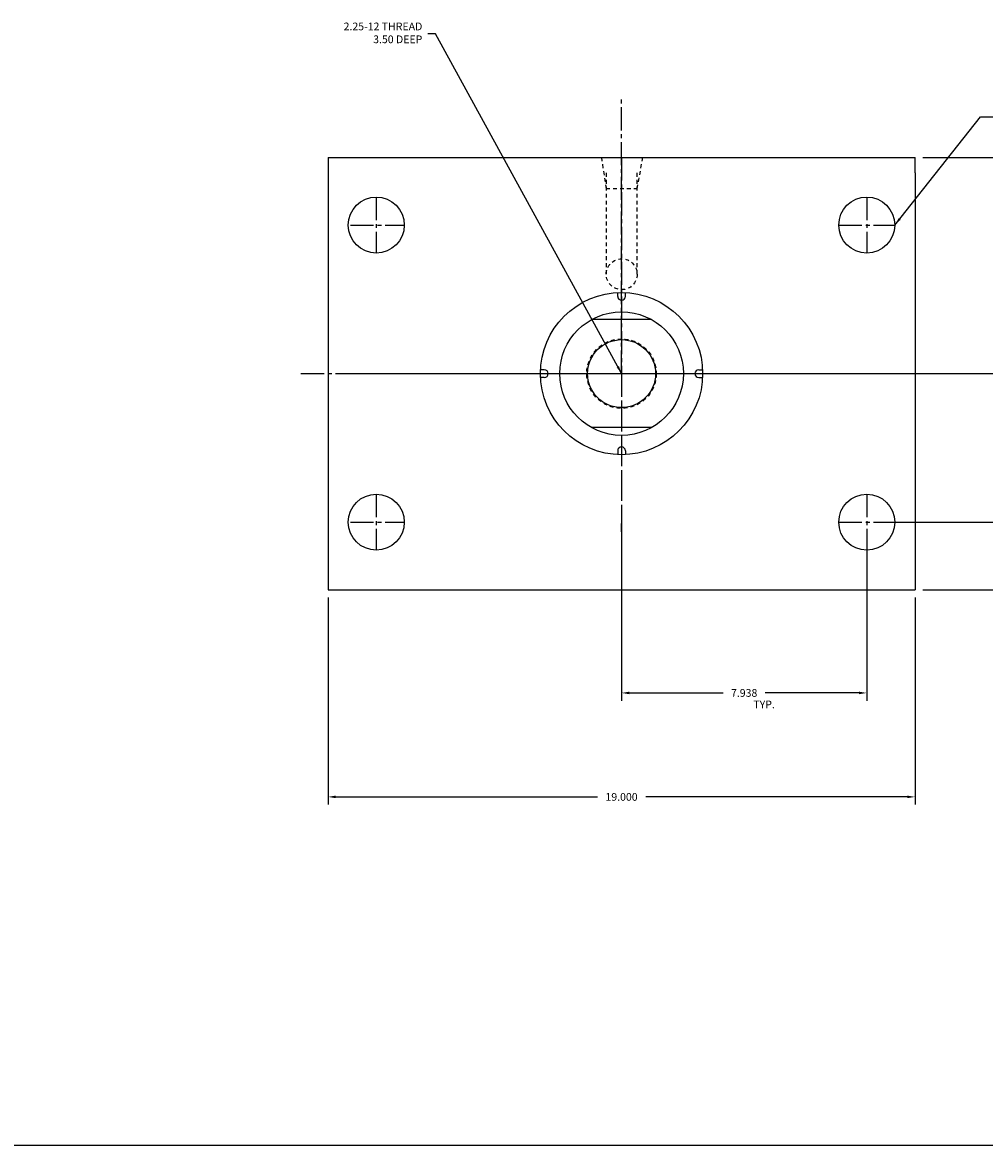
# Model space of a CAD drawing. Extents: x -18 to 463, y -23 to 59.
# Drawn here: x 21 to 53, y -23 to 13 of the extents above; entities that cross this region are included whole.
import ezdxf

# ---------------------------------------------------------------- set-up
doc = ezdxf.new("R2010")
doc.units = 0
doc.header["$MEASUREMENT"] = 0
doc.header["$PDMODE"] = 35
doc.linetypes.add('CENTER2', pattern=[1.125, 0.75, -0.125, 0.125, -0.125])
doc.linetypes.add('HIDDEN2', pattern=[0.1875, 0.125, -0.0625])
doc.layers.get('0').update_dxf_attribs({"linetype": 'CONTINUOUS'})
doc.layers.get('DEFPOINTS').update_dxf_attribs({"linetype": 'CONTINUOUS'})
for name, color, linetype in [('CENTER', 3, 'CENTER2'), ('HIDDEN', 7, 'HIDDEN2'), ('SOLID', 7, 'CONTINUOUS'), ('TEXT-DIM', 4, 'CONTINUOUS')]:
    doc.layers.add(name, color=color, linetype=linetype)
doc.styles.add('ROMANS', font='romans', dxfattribs={"height": 0.25})
doc.dimstyles.new('HALF', dxfattribs={"dimtxt": 0.25, "dimasz": 0.25, "dimexe": 0.25, "dimexo": 0.25, "dimgap": 0.18, "dimtad": 0, "dimtih": 1, "dimtoh": 1, "dimdec": 3, "dimzin": 4, "dimdsep": 46, "dimtxsty": 'ROMANS', "dimcen": 0.188, "dimclrd": 256, "dimclre": 256, "dimclrt": 256, "dimadec": 0, "dimazin": 0, "dimtfac": 0.748, "dimtdec": 3, "dimtofl": 0, "dimtmove": 2, "dimatfit": 3, "dimfxl": 0, "dimtolj": 1, "dimtzin": 4, "dimarcsym": 0})

# ---------------------------------------------------------------- blocks, each defined once
blk = doc.blocks.new('*D1')
at = {"layer": 'DEFPOINTS', "color": 0}
for p in [(50.266, 9.045), (56.637, 9.045), (50.266, -4.955)]:
    blk.add_point(p, dxfattribs=at)
at = {"layer": 'TEXT-DIM', "lineweight": -2}
for p, q in [((50.516, 9.045), (56.887, 9.045)), ((56.637, 8.795), (56.637, 2.35)), ((56.637, -4.705), (56.637, 1.74)), ((50.516, -4.955), (56.887, -4.955))]:
    blk.add_line(p, q, dxfattribs=at)
at = {"layer": 'TEXT-DIM'}
for points in [[(56.595, 8.795), (56.678, 8.795), (56.637, 9.045)], [(56.595, -4.705), (56.678, -4.705), (56.637, -4.955)]]:
    blk.add_solid(points, dxfattribs=at)
at = {"layer": 'TEXT-DIM', "insert": (56.637, 2.045), "char_height": 0.25, "attachment_point": 5, "style": 'ROMANS'}
blk.add_mtext('\\A1;14.000', dxfattribs=at)
blk = doc.blocks.new('*D2')
at = {"layer": 'DEFPOINTS', "color": 0}
for p in [(48.704, -2.765), (40.766, -2.943), (40.766, -8.296)]:
    blk.add_point(p, dxfattribs=at)
at = {"layer": 'TEXT-DIM', "lineweight": -2}
for p, q in [((40.766, -3.193), (40.766, -8.546)), ((48.704, -3.015), (48.704, -8.546)), ((41.016, -8.296), (44.055, -8.296)), ((48.454, -8.296), (45.415, -8.296))]:
    blk.add_line(p, q, dxfattribs=at)
at = {"layer": 'TEXT-DIM'}
for points in [[(41.016, -8.254), (41.016, -8.337), (40.766, -8.296)], [(48.454, -8.254), (48.454, -8.337), (48.704, -8.296)]]:
    blk.add_solid(points, dxfattribs=at)
at = {"layer": 'TEXT-DIM', "insert": (44.735, -8.296), "char_height": 0.25, "attachment_point": 5, "style": 'ROMANS'}
blk.add_mtext('\\A1;7.938', dxfattribs=at)
blk = doc.blocks.new('*D3')
at = {"layer": 'DEFPOINTS', "color": 0}
for p in [(48.704, 2.045), (53.909, 2.045), (48.704, -2.765)]:
    blk.add_point(p, dxfattribs=at)
at = {"layer": 'TEXT-DIM', "lineweight": -2}
for p, q in [((48.954, 2.045), (54.159, 2.045)), ((53.909, 1.795), (53.909, -0.055)), ((53.909, -2.515), (53.909, -0.665)), ((48.954, -2.765), (54.159, -2.765))]:
    blk.add_line(p, q, dxfattribs=at)
at = {"layer": 'TEXT-DIM'}
for points in [[(53.868, 1.795), (53.951, 1.795), (53.909, 2.045)], [(53.868, -2.515), (53.951, -2.515), (53.909, -2.765)]]:
    blk.add_solid(points, dxfattribs=at)
at = {"layer": 'TEXT-DIM', "insert": (53.909, -0.36), "char_height": 0.25, "attachment_point": 5, "style": 'ROMANS'}
blk.add_mtext('\\A1;4.810', dxfattribs=at)
blk = doc.blocks.new('*D4')
at = {"layer": 'DEFPOINTS', "color": 0}
for p in [(31.266, -4.955), (50.266, -4.955), (50.266, -11.662)]:
    blk.add_point(p, dxfattribs=at)
at = {"layer": 'TEXT-DIM', "lineweight": -2}
for p, q in [((31.266, -5.205), (31.266, -11.912)), ((50.266, -5.205), (50.266, -11.912)), ((31.516, -11.662), (39.985, -11.662)), ((50.016, -11.662), (41.547, -11.662))]:
    blk.add_line(p, q, dxfattribs=at)
at = {"layer": 'TEXT-DIM'}
for points in [[(31.516, -11.62), (31.516, -11.704), (31.266, -11.662)], [(50.016, -11.62), (50.016, -11.704), (50.266, -11.662)]]:
    blk.add_solid(points, dxfattribs=at)
at = {"layer": 'TEXT-DIM', "insert": (40.766, -11.662), "char_height": 0.25, "attachment_point": 5, "style": 'ROMANS'}
blk.add_mtext('\\A1;19.000', dxfattribs=at)

msp = doc.modelspace()

# ---------------------------------------------------------------- linework, layer by layer
at = {"layer": 'CENTER'}
for p, q in [((40.7662, 2.0448), (40.7662, 11.0209)), ((40.7662, 9.0448), (40.7662, -4.4552)), ((40.7662, 9.0448), (40.7662, -4.9588)), ((32.8287, 7.7611), (32.8287, 5.9486)), ((48.7037, 7.7611), (48.7037, 5.9486)), ((31.9917, 6.8548), (33.735, 6.8548)), ((47.7975, 6.8548), (49.61, 6.8548)), ((30.3877, 2.0448), (49.6628, 2.0448)), ((31.9917, 2.0448), (49.9149, 2.0448)), ((40.7662, 2.0448), (40.7662, -4.4855)), ((32.8287, -1.8589), (32.8287, -3.6714)), ((48.7037, -1.8589), (48.7037, -3.6714)), ((31.9917, -2.7652), (33.735, -2.7652)), ((40.7662, -3.0752), (40.7662, -2.8106)), ((47.7975, -2.7652), (49.61, -2.7652)), ((37.2662, -4.9552), (37.2662, -4.9588))]:
    msp.add_line(p, q, dxfattribs=at)
at = {"layer": 'DEFPOINTS', "color": 0, "linetype": 'ByBlock'}
for p in [(31.2662, 8.5448), (40.7662, 5.5402)]:
    msp.add_point(p, dxfattribs=at)
at = {"layer": 'HIDDEN'}
for p, q in [((40.1128, 9.0448), (40.2662, 8.0389)), ((41.4435, 9.0448), (41.2662, 8.0389)), ((40.2662, 8.5448), (40.2662, 5.1541)), ((41.2662, 8.5448), (41.2662, 5.1944)), ((40.2662, 8.0389), (41.2662, 8.0389))]:
    msp.add_line(p, q, dxfattribs=at)
msp.add_circle((40.771, 5.2634), 0.5, dxfattribs=at)
at = {"layer": 'HIDDEN', "color": 7}
msp.add_circle((40.7662, 2.0448), 1.125, dxfattribs=at)
at = {"layer": 'SOLID'}
for p, q in [((31.2662, 9.0448), (31.2662, -4.9552)), ((31.2662, 9.0448), (50.2662, 9.0448)), ((50.2662, 8.5448), (50.2662, 9.0448)), ((50.2662, 8.5448), (50.2662, -4.4552)), ((50.2662, -4.4552), (50.2662, -4.9552)), ((31.2662, -4.9552), (50.2662, -4.9552)), ((81.0333, -22.952), (-18.0771, -22.952))]:
    msp.add_line(p, q, dxfattribs=at)
at = {"layer": 'SOLID', "color": 7}
for p, q in [((41.7344, 3.7948), (39.798, 3.7948)), ((41.7344, 0.2948), (39.798, 0.2948))]:
    msp.add_line(p, q, dxfattribs=at)
at = {"layer": 'SOLID'}
for centre in [(32.8287, 6.8548), (48.7037, 6.8548), (32.8287, -2.7652), (48.7037, -2.7652)]:
    msp.add_circle(centre, 0.9062, dxfattribs=at)
at = {"layer": 'TEXT-DIM', "color": 7}
for p, q in [((40.6412, 4.5453), (40.6412, 4.6674)), ((40.8912, 4.5453), (40.8912, 4.6674)), ((38.2657, 2.1698), (38.1437, 2.1698)), ((38.2657, 1.9198), (38.1437, 1.9198)), ((43.2667, 2.1698), (43.3887, 2.1698)), ((43.2667, 1.9198), (43.3887, 1.9198)), ((40.6412, -0.4557), (40.6412, -0.5777)), ((40.8912, -0.4557), (40.8912, -0.5777))]:
    msp.add_line(p, q, dxfattribs=at)
for radius in [2.6255, 2, 1.1]:
    msp.add_circle((40.7662, 2.0448), radius, dxfattribs=at)
for centre, start, end in [((40.7662, 4.5453), 180, 0), ((38.2657, 2.0448), 270, 90), ((43.2667, 2.0448), 90, 270), ((40.7662, -0.4557), 0, 180)]:
    msp.add_arc(centre, 0.125, start, end, dxfattribs=at)

# ---------------------------------------------------------------- texts
at = {"color": 4, "linetype": 'ByBlock', "insert": (45.38, -8.7013), "char_height": 0.25, "attachment_point": 5, "style": 'ROMANS'}
msp.add_mtext('TYP.', dxfattribs=at)
at = {"layer": 'TEXT-DIM', "insert": (34.3176, 13.0459), "char_height": 0.25, "attachment_point": 6, "style": 'ROMANS'}
msp.add_mtext('2.25-12 THREAD\\P3.50 DEEP', dxfattribs=at)

# ---------------------------------------------------------------- dimensions: what is measured, and where the dimension line sits
at = {"layer": 'TEXT-DIM'}
for base, p1, p2, picture, middle in [((56.6367, 9.0448), (50.2662, -4.9552), (50.2662, 9.0448), '*D1', (56.6367, 2.0448)), ((53.9092, 2.0448), (48.7037, -2.7652), (48.7037, 2.0448), '*D3', (53.9092, -0.3602))]:
    dim = msp.add_linear_dim(base=base, p1=p1, p2=p2, angle=90, dimstyle='HALF', dxfattribs=at)
    dim.commit()
    dim.dimension.update_dxf_attribs({"geometry": picture, "text_midpoint": middle})
for base, p1, p2, picture, middle in [((40.7662021616, -8.2955260064), (48.7037021616, -2.7651694322), (40.7662021616, -2.942863775), '*D2', (44.7349521616, -8.2955260064)), ((50.2662, -11.6621), (31.2662, -4.9552), (50.2662, -4.9552), '*D4', (40.7662, -11.6621))]:
    dim = msp.add_linear_dim(base=base, p1=p1, p2=p2, dimstyle='HALF', dxfattribs=at)
    dim.commit()
    dim.dimension.update_dxf_attribs({"geometry": picture, "text_midpoint": middle})

# ---------------------------------------------------------------- leaders
at = {"layer": 'TEXT-DIM', "annotation_type": 0, "has_hookline": 1}
for points, hookline_direction, text_width in [([(40.7662, 2.0448), (34.7476, 13.0459), (34.4976, 13.0459)], 1, 3.1905), ([(49.61, 6.8548), (52.3852, 10.3566), (53.0313, 10.3566)], 0, 3.869)]:
    msp.add_leader(points, dimstyle='HALF', dxfattribs=dict(at, hookline_direction=hookline_direction, text_width=text_width))

doc.saveas('drawing.dxf')
